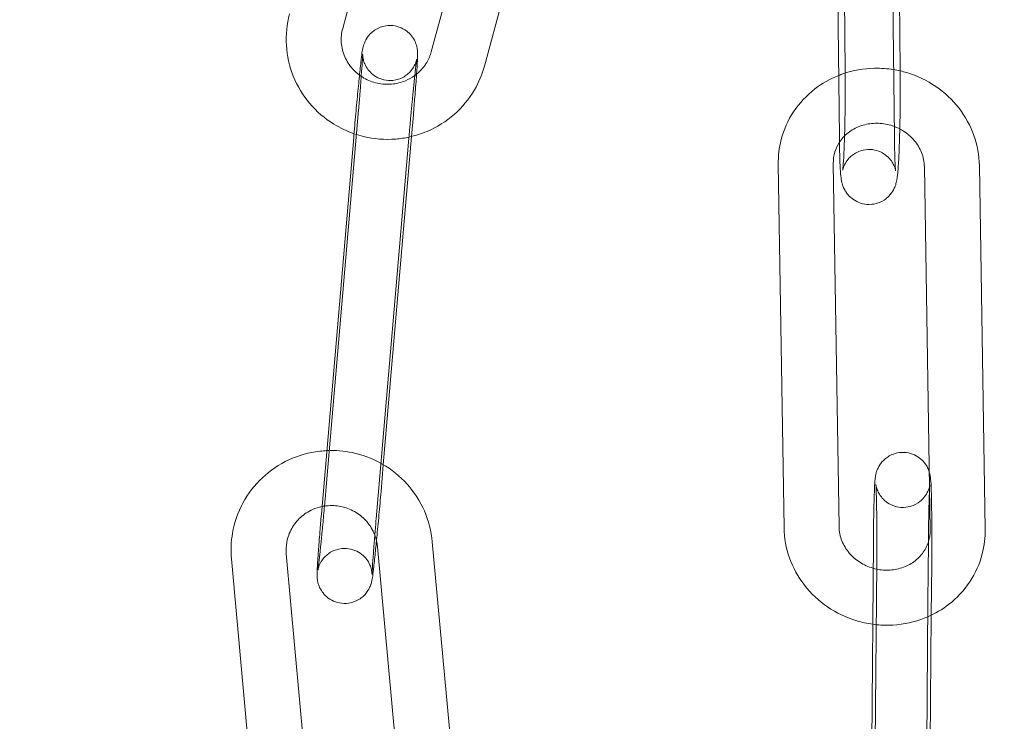
# Model space of a CAD drawing. Units: millimetres. Extents: x -24584 to 1416, y -29737 to -10737.
# Drawn here: x -18969 to -18915, y -20248 to -20210 of the extents above; entities that cross this region are included whole.
import ezdxf

# ---------------------------------------------------------------- set-up
doc = ezdxf.new("R2010")
doc.units = ezdxf.units.MM

# ---------------------------------------------------------------- blocks, each defined once
blk = doc.blocks.new('A$C24694B69')
at = {"color": 0, "linetype": 'Continuous', "lineweight": 0}
for p, q in [((-18946.633, -20211.27), (-18941.615, -20192.688)), ((-18943.736, -20212.052), (-18938.381, -20192.218)), ((-18946.98, -20193.38), (-18951.467, -20209.996)), ((-18924.265, -20193.577), (-18924.066, -20212.306)), ((-18924.382, -20215.924), (-18924.56, -20199.227)), ((-18921.383, -20215.892), (-18921.548, -20200.324)), ((-18921.191, -20200.453), (-18921.066, -20212.274)), ((-18950.601, -20214.446), (-18952.364, -20234.988)), ((-18947.612, -20214.703), (-18947.714, -20215.893)), ((-18952.63, -20236.491), (-18950.866, -20215.949)), ((-18949.641, -20236.748), (-18947.877, -20216.206)), ((-18947.714, -20215.893), (-18949.25, -20233.787)), ((-18927.715, -20217.41), (-18927.398, -20237.228)), ((-18924.715, -20217.362), (-18924.398, -20237.18)), ((-18919.43, -20237.349), (-18919.747, -20217.53)), ((-18916.431, -20237.301), (-18916.747, -20217.482)), ((-18949.25, -20233.787), (-18949.375, -20235.244)), ((-18947.683, -20258.876), (-18949.567, -20238.26)), ((-18944.695, -20258.603), (-18946.579, -20237.987)), ((-18922.655, -20253.844), (-18922.528, -20238.025)), ((-18919.553, -20241.24), (-18919.528, -20238.049)), ((-18954.543, -20238.653), (-18952.659, -20259.27)), ((-18957.531, -20238.926), (-18955.647, -20259.543)), ((-18922.346, -20239.184), (-18922.514, -20259.962)), ((-18919.346, -20239.208), (-18919.369, -20241.991)), ((-18919.695, -20258.827), (-18919.553, -20241.24)), ((-18919.369, -20241.991), (-18919.467, -20254.247))]:
    blk.add_line(p, q, dxfattribs=at)
for centre, radius, start, end in [((-18814.232, -20237.787), 250, 90, 270), ((-18814.232, -20237.787), 225, 90, 270), ((-18806.138, -20242.866), 254.825, 116.95736, 178.83471), ((-18802.649, -20231.719), 258.33, 181.32291, 239.80662)]:
    blk.add_arc(centre, radius, start, end, dxfattribs=at)
for points, knots in [([(-18954.363, -20209.214), (-18954.513, -20209.769), (-18954.572, -20210.349), (-18954.503, -20211.497), (-18954.375, -20212.066), (-18953.945, -20213.138), (-18953.642, -20213.64), (-18952.892, -20214.529), (-18952.443, -20214.914), (-18951.601, -20215.433), (-18951.232, -20215.608), (-18950.848, -20215.741)], [2.883533, 2.883533, 2.883533, 2.883533, 3.200223, 3.200223, 3.517228, 3.517228, 3.83576, 3.83576, 4.156366, 4.156366, 4.379196, 4.379196, 4.379196, 4.379196]), ([(-18950.866, -20215.949), (-18950.83, -20215.527), (-18950.791, -20215.091), (-18950.713, -20214.237), (-18950.674, -20213.82), (-18950.598, -20213.043), (-18950.562, -20212.684), (-18950.496, -20212.057), (-18950.466, -20211.791), (-18950.412, -20211.351), (-18950.428, -20211.314), (-18950.341, -20210.971), (-18950.335, -20210.948), (-18950.313, -20210.877), (-18950.299, -20210.829), (-18950.232, -20210.678), (-18950.199, -20210.59), (-18950.032, -20210.373), (-18949.974, -20210.304), (-18949.827, -20210.172), (-18949.754, -20210.114), (-18949.523, -20209.975), (-18949.335, -20209.893), (-18948.947, -20209.835), (-18948.772, -20209.837), (-18948.449, -20209.897), (-18948.303, -20209.952), (-18948.04, -20210.092), (-18947.931, -20210.178), (-18947.732, -20210.368), (-18947.662, -20210.466), (-18947.53, -20210.677), (-18947.495, -20210.768), (-18947.431, -20210.948), (-18947.418, -20211.012), (-18947.397, -20211.119), (-18947.393, -20211.156), (-18947.385, -20211.228), (-18947.383, -20211.256), (-18947.379, -20211.327), (-18947.378, -20211.359), (-18947.377, -20211.517), (-18947.382, -20211.62), (-18947.4, -20211.958), (-18947.415, -20212.202), (-18947.436, -20212.495)], [6.091912, 6.091912, 6.091912, 6.091912, 6.414097, 6.414097, 6.736179, 6.736179, 7.059456, 7.059456, 7.38775, 7.38775, 7.751571, 7.751571, 7.774905, 7.774905, 7.804578, 7.804578, 7.82772, 7.82772, 7.836207, 7.836207, 7.84182, 7.84182, 7.849966, 7.849966, 7.855602, 7.855602, 7.86098, 7.86098, 7.867246, 7.867246, 7.875918, 7.875918, 7.889922, 7.889922, 7.911618, 7.911618, 7.935315, 7.935315, 7.966099, 7.966099, 8.024148, 8.024148, 8.273837, 8.273837, 8.594512, 8.594512, 8.594512, 8.594512]), ([(-18951.467, -20209.996), (-18951.535, -20210.25), (-18951.56, -20210.515), (-18951.521, -20211.04), (-18951.457, -20211.3), (-18951.246, -20211.785), (-18951.101, -20212.011), (-18950.81, -20212.334), (-18950.684, -20212.447), (-18950.548, -20212.548)], [2.883533, 2.883533, 2.883533, 2.883533, 3.214904, 3.214904, 3.544897, 3.544897, 3.868957, 3.868957, 4.072236, 4.072236, 4.072236, 4.072236]), ([(-18947.426, -20211.674), (-18947.426, -20211.674), (-18947.426, -20211.676), (-18947.428, -20211.687), (-18947.43, -20211.696), (-18947.436, -20211.721), (-18947.439, -20211.732), (-18947.449, -20211.769), (-18947.456, -20211.797), (-18947.485, -20211.878), (-18947.5, -20211.922), (-18947.566, -20212.06), (-18947.605, -20212.155), (-18947.798, -20212.379), (-18947.861, -20212.445), (-18948.015, -20212.567), (-18948.091, -20212.619), (-18948.326, -20212.743), (-18948.513, -20212.812), (-18948.89, -20212.85), (-18949.062, -20212.84), (-18949.376, -20212.768), (-18949.518, -20212.708), (-18949.772, -20212.561), (-18949.876, -20212.472), (-18950.066, -20212.279), (-18950.13, -20212.181), (-18950.253, -20211.971), (-18950.283, -20211.885), (-18950.337, -20211.721), (-18950.348, -20211.665), (-18950.364, -20211.578), (-18950.367, -20211.549), (-18950.373, -20211.499), (-18950.375, -20211.481), (-18950.377, -20211.446), (-18950.377, -20211.434), (-18950.378, -20211.411), (-18950.378, -20211.409), (-18950.378, -20211.418), (-18950.378, -20211.447), (-18950.383, -20211.564), (-18950.389, -20211.686), (-18950.411, -20212.037), (-18950.428, -20212.289), (-18950.456, -20212.657), (-18950.462, -20212.736), (-18950.474, -20212.9), (-18950.481, -20212.986), (-18950.495, -20213.16), (-18950.502, -20213.25), (-18950.516, -20213.432), (-18950.524, -20213.525), (-18950.553, -20213.884), (-18950.577, -20214.162), (-18950.601, -20214.446)], [7.669599, 7.669599, 7.669599, 7.669599, 7.703247, 7.703247, 7.738776, 7.738776, 7.75907, 7.75907, 7.788019, 7.788019, 7.809168, 7.809168, 7.830778, 7.830778, 7.838206, 7.838206, 7.843215, 7.843215, 7.850756, 7.850756, 7.856283, 7.856283, 7.861712, 7.861712, 7.868184, 7.868184, 7.877335, 7.877335, 7.892293, 7.892293, 7.913831, 7.913831, 7.934705, 7.934705, 7.958488, 7.958488, 7.992341, 7.992341, 8.051568, 8.051568, 8.17341, 8.17341, 8.403603, 8.403603, 8.700824, 8.700824, 8.778688, 8.778688, 8.857511, 8.857511, 8.9363, 8.9363, 9.014075, 9.014075, 9.233505, 9.233505, 9.233505, 9.233505]), ([(-18947.533, -20212.57), (-18947.481, -20212.532), (-18947.43, -20212.492), (-18947.182, -20212.279), (-18947.013, -20212.078), (-18946.772, -20211.673), (-18946.688, -20211.475), (-18946.633, -20211.27)], [5.3559493, 5.3559493, 5.3559493, 5.3559493, 5.4352678, 5.4352678, 5.7570896, 5.7570896, 6.0251253, 6.0251253, 6.0251253, 6.0251253]), ([(-18947.877, -20216.206), (-18947.868, -20216.104), (-18947.859, -20216.001), (-18947.841, -20215.792), (-18947.832, -20215.687), (-18947.813, -20215.476), (-18947.804, -20215.37), (-18947.785, -20215.161), (-18947.776, -20215.057), (-18947.757, -20214.85), (-18947.747, -20214.748), (-18947.728, -20214.542), (-18947.719, -20214.44), (-18947.7, -20214.238), (-18947.69, -20214.138), (-18947.672, -20213.942), (-18947.662, -20213.846), (-18947.644, -20213.659), (-18947.635, -20213.568), (-18947.617, -20213.387), (-18947.609, -20213.299), (-18947.591, -20213.126), (-18947.583, -20213.043), (-18947.566, -20212.882), (-18947.558, -20212.805), (-18947.543, -20212.657), (-18947.535, -20212.587), (-18947.521, -20212.451), (-18947.513, -20212.386), (-18947.5, -20212.263), (-18947.493, -20212.205), (-18947.481, -20212.097), (-18947.475, -20212.047), (-18947.459, -20211.914), (-18947.45, -20211.841), (-18947.436, -20211.737), (-18947.43, -20211.701), (-18947.426, -20211.677), (-18947.426, -20211.674), (-18947.426, -20211.674)], [6.091912, 6.091912, 6.091912, 6.091912, 6.170858, 6.170858, 6.250823, 6.250823, 6.330786, 6.330786, 6.409728, 6.409728, 6.488679, 6.488679, 6.568665, 6.568665, 6.648664, 6.648664, 6.727652, 6.727652, 6.806289, 6.806289, 6.88598, 6.88598, 6.965709, 6.965709, 7.044447, 7.044447, 7.121891, 7.121891, 7.20044, 7.20044, 7.279095, 7.279095, 7.356793, 7.356793, 7.501795, 7.501795, 7.625725, 7.625725, 7.669599, 7.669599, 7.669599, 7.669599]), ([(-18947.853, -20215.925), (-18947.515, -20215.852), (-18947.183, -20215.748), (-18946.326, -20215.387), (-18945.824, -20215.074), (-18944.948, -20214.306), (-18944.573, -20213.853), (-18944.043, -20212.946), (-18943.859, -20212.507), (-18943.736, -20212.052)], [4.93502, 4.93502, 4.93502, 4.93502, 5.124854, 5.124854, 5.446221, 5.446221, 5.765515, 5.765515, 6.025125, 6.025125, 6.025125, 6.025125]), ([(-18950.548, -20212.548), (-18950.471, -20212.604), (-18950.391, -20212.656), (-18950.082, -20212.835), (-18949.833, -20212.931), (-18949.32, -20213.044), (-18949.056, -20213.061), (-18948.535, -20213.016), (-18948.279, -20212.953), (-18947.86, -20212.779), (-18947.689, -20212.683), (-18947.533, -20212.57)], [4.072236, 4.072236, 4.072236, 4.072236, 4.186147, 4.186147, 4.498345, 4.498345, 4.808517, 4.808517, 5.119825, 5.119825, 5.355949, 5.355949, 5.355949, 5.355949]), ([(-18947.436, -20212.495), (-18947.44, -20212.552), (-18947.444, -20212.611), (-18947.472, -20212.99), (-18947.5, -20213.358), (-18947.557, -20214.057), (-18947.584, -20214.376), (-18947.612, -20214.703)], [8.5945115, 8.5945115, 8.5945115, 8.5945115, 8.6566855, 8.6566855, 8.9847353, 8.9847353, 9.2335046, 9.2335046, 9.2335046, 9.2335046]), ([(-18924.418, -20212.562), (-18924.885, -20212.747), (-18925.325, -20212.996), (-18926.171, -20213.65), (-18926.564, -20214.07), (-18927.185, -20215.009), (-18927.415, -20215.525), (-18927.668, -20216.503), (-18927.722, -20216.957), (-18927.715, -20217.41)], [1.993434, 1.993434, 1.993434, 1.993434, 2.273079, 2.273079, 2.590668, 2.590668, 2.903041, 2.903041, 3.156729, 3.156729, 3.156729, 3.156729]), ([(-18921.421, -20212.247), (-18921.766, -20212.19), (-18922.115, -20212.165), (-18923.054, -20212.183), (-18923.641, -20212.287), (-18924.271, -20212.506), (-18924.345, -20212.533), (-18924.418, -20212.562)], [1.4284481, 1.4284481, 1.4284481, 1.4284481, 1.622064, 1.622064, 1.9496319, 1.9496319, 1.993434, 1.993434, 1.993434, 1.993434]), ([(-18924.066, -20212.306), (-18924.062, -20212.669), (-18924.061, -20213.063), (-18924.063, -20213.876), (-18924.067, -20214.295), (-18924.08, -20215.111), (-18924.089, -20215.509), (-18924.111, -20216.238), (-18924.123, -20216.569), (-18924.15, -20217.123), (-18924.165, -20217.35), (-18924.184, -20217.577), (-18924.19, -20217.633), (-18924.198, -20217.702), (-18924.201, -20217.723), (-18924.202, -20217.733), (-18924.202, -20217.731), (-18924.198, -20217.711), (-18924.196, -20217.7), (-18924.185, -20217.659), (-18924.177, -20217.625), (-18924.141, -20217.525), (-18924.122, -20217.475), (-18924.049, -20217.334), (-18924.001, -20217.244), (-18923.851, -20217.068), (-18923.794, -20217.009), (-18923.601, -20216.847), (-18923.431, -20216.735), (-18923.046, -20216.617), (-18922.868, -20216.592), (-18922.532, -20216.608), (-18922.377, -20216.642), (-18922.094, -20216.747), (-18921.972, -20216.819), (-18921.751, -20216.982), (-18921.668, -20217.071), (-18921.52, -20217.253), (-18921.474, -20217.335), (-18921.403, -20217.474), (-18921.382, -20217.526), (-18921.352, -20217.611), (-18921.343, -20217.641), (-18921.328, -20217.695), (-18921.324, -20217.715), (-18921.317, -20217.749), (-18921.316, -20217.757), (-18921.316, -20217.758), (-18921.316, -20217.758), (-18921.316, -20217.758)], [1.101473, 1.101473, 1.101473, 1.101473, 1.413475, 1.413475, 1.728435, 1.728435, 2.043396, 2.043396, 2.355356, 2.355356, 2.656108, 2.656108, 2.782472, 2.782472, 2.879331, 2.879331, 2.940425, 2.940425, 2.977798, 2.977798, 3.029436, 3.029436, 3.063125, 3.063125, 3.09473, 3.09473, 3.10825, 3.10825, 3.129452, 3.129452, 3.143435, 3.143435, 3.156185, 3.156185, 3.170528, 3.170528, 3.189519, 3.189519, 3.216678, 3.216678, 3.248269, 3.248269, 3.281068, 3.281068, 3.321689, 3.321689, 3.382093, 3.382093, 3.387129, 3.387129, 3.387129, 3.387129]), ([(-18916.747, -20217.482), (-18916.756, -20216.925), (-18916.858, -20216.37), (-18917.233, -20215.31), (-18917.51, -20214.806), (-18918.212, -20213.899), (-18918.64, -20213.498), (-18919.606, -20212.838), (-18920.144, -20212.581), (-18920.943, -20212.342), (-18921.181, -20212.287), (-18921.421, -20212.247)], [0.015137, 0.015137, 0.015137, 0.015137, 0.327006, 0.327006, 0.6437, 0.6437, 0.966229, 0.966229, 1.293242, 1.293242, 1.428448, 1.428448, 1.428448, 1.428448]), ([(-18921.066, -20212.318), (-18921.062, -20212.704), (-18921.061, -20213.118), (-18921.064, -20213.977), (-18921.068, -20214.422), (-18921.079, -20215.068), (-18921.084, -20215.277), (-18921.088, -20215.481)], [1.1134794, 1.1134794, 1.1134794, 1.1134794, 1.4295607, 1.4295607, 1.7545446, 1.7545446, 1.9142847, 1.9142847, 1.9142847, 1.9142847]), ([(-18921.388, -20215.347), (-18921.453, -20215.323), (-18921.518, -20215.301), (-18921.83, -20215.21), (-18922.086, -20215.172), (-18922.595, -20215.169), (-18922.847, -20215.204), (-18923.326, -20215.343), (-18923.553, -20215.448), (-18923.962, -20215.719), (-18924.142, -20215.887), (-18924.32, -20216.118), (-18924.35, -20216.161), (-18924.379, -20216.204)], [1.219406, 1.219406, 1.219406, 1.219406, 1.299055, 1.299055, 1.595937, 1.595937, 1.894888, 1.894888, 2.201503, 2.201503, 2.522888, 2.522888, 2.594162, 2.594162, 2.594162, 2.594162]), ([(-18950.848, -20215.741), (-18950.677, -20215.8), (-18950.502, -20215.851), (-18949.753, -20216.031), (-18949.158, -20216.078), (-18948.33, -20216.011), (-18948.09, -20215.976), (-18947.853, -20215.925)], [4.3791962, 4.3791962, 4.3791962, 4.3791962, 4.478758, 4.478758, 4.8019973, 4.8019973, 4.9350199, 4.9350199, 4.9350199, 4.9350199]), ([(-18921.088, -20215.481), (-18921.093, -20215.693), (-18921.099, -20215.898), (-18921.118, -20216.486), (-18921.132, -20216.843), (-18921.166, -20217.475), (-18921.184, -20217.74), (-18921.218, -20218.055), (-18921.228, -20218.141), (-18921.256, -20218.3), (-18921.267, -20218.364), (-18921.305, -20218.5), (-18921.318, -20218.542), (-18921.363, -20218.663), (-18921.394, -20218.749), (-18921.544, -20218.987), (-18921.633, -20219.125), (-18921.968, -20219.382), (-18922.145, -20219.487), (-18922.53, -20219.589), (-18922.708, -20219.608), (-18923.041, -20219.581), (-18923.195, -20219.542), (-18923.475, -20219.429), (-18923.595, -20219.353), (-18923.813, -20219.183), (-18923.894, -20219.091), (-18924.042, -20218.902), (-18924.087, -20218.816), (-18924.164, -20218.66), (-18924.186, -20218.597), (-18924.226, -20218.477), (-18924.239, -20218.427), (-18924.268, -20218.3), (-18924.277, -20218.24), (-18924.297, -20218.1), (-18924.305, -20218.024), (-18924.32, -20217.857), (-18924.327, -20217.767), (-18924.339, -20217.568), (-18924.344, -20217.46), (-18924.354, -20217.228), (-18924.358, -20217.105), (-18924.372, -20216.664), (-18924.378, -20216.308), (-18924.382, -20215.924)], [1.914285, 1.914285, 1.914285, 1.914285, 2.079699, 2.079699, 2.408545, 2.408545, 2.754063, 2.754063, 2.901765, 2.901765, 2.997409, 2.997409, 3.032071, 3.032071, 3.077501, 3.077501, 3.110945, 3.110945, 3.131014, 3.131014, 3.144705, 3.144705, 3.157497, 3.157497, 3.172149, 3.172149, 3.191853, 3.191853, 3.220505, 3.220505, 3.256897, 3.256897, 3.304685, 3.304685, 3.395754, 3.395754, 3.524003, 3.524003, 3.657426, 3.657426, 3.792972, 3.792972, 3.926171, 3.926171, 4.243065, 4.243065, 4.243065, 4.243065]), ([(-18919.747, -20217.53), (-18919.751, -20217.276), (-18919.802, -20217.017), (-18919.994, -20216.534), (-18920.129, -20216.309), (-18920.465, -20215.913), (-18920.662, -20215.741), (-18921.041, -20215.499), (-18921.211, -20215.414), (-18921.388, -20215.347)], [0.015137, 0.015137, 0.015137, 0.015137, 0.363601, 0.363601, 0.690112, 0.690112, 0.999185, 0.999185, 1.219406, 1.219406, 1.219406, 1.219406]), ([(-18924.379, -20216.204), (-18924.488, -20216.371), (-18924.572, -20216.55), (-18924.689, -20216.938), (-18924.718, -20217.149), (-18924.715, -20217.362)], [2.5941622, 2.5941622, 2.5941622, 2.5941622, 2.8649744, 2.8649744, 3.1567295, 3.1567295, 3.1567295, 3.1567295]), ([(-18921.316, -20217.758), (-18921.316, -20217.758), (-18921.318, -20217.741), (-18921.326, -20217.662), (-18921.333, -20217.575), (-18921.348, -20217.308), (-18921.357, -20217.102), (-18921.372, -20216.586), (-18921.378, -20216.266), (-18921.382, -20215.908), (-18921.382, -20215.9), (-18921.383, -20215.892)], [3.3871293, 3.3871293, 3.3871293, 3.3871293, 3.4861355, 3.4861355, 3.6699111, 3.6699111, 3.9348665, 3.9348665, 4.2360307, 4.2360307, 4.2430653, 4.2430653, 4.2430653, 4.2430653]), ([(-18949.38, -20233.713), (-18949.87, -20233.441), (-18950.402, -20233.244), (-18951.404, -20233.037), (-18951.869, -20233), (-18952.332, -20233.021)], [1.0621249, 1.0621249, 1.0621249, 1.0621249, 1.3692897, 1.3692897, 1.6227636, 1.6227636, 1.6227636, 1.6227636]), ([(-18952.332, -20233.021), (-18952.457, -20233.027), (-18952.582, -20233.037), (-18953.291, -20233.118), (-18953.864, -20233.278), (-18954.928, -20233.77), (-18955.419, -20234.101), (-18956.27, -20234.899), (-18956.63, -20235.366), (-18957.182, -20236.388), (-18957.374, -20236.942), (-18957.554, -20237.979), (-18957.574, -20238.455), (-18957.531, -20238.926)], [1.622764, 1.622764, 1.622764, 1.622764, 1.691561, 1.691561, 2.013474, 2.013474, 2.334277, 2.334277, 2.653632, 2.653632, 2.971776, 2.971776, 3.231458, 3.231458, 3.231458, 3.231458]), ([(-18922.528, -20238.025), (-18922.524, -20237.595), (-18922.519, -20237.175), (-18922.506, -20236.395), (-18922.498, -20236.035), (-18922.48, -20235.404), (-18922.47, -20235.137), (-18922.452, -20234.799), (-18922.445, -20234.694), (-18922.431, -20234.55), (-18922.426, -20234.509), (-18922.412, -20234.412), (-18922.406, -20234.361), (-18922.366, -20234.205), (-18922.35, -20234.144), (-18922.27, -20233.955), (-18922.228, -20233.845), (-18922.032, -20233.607), (-18921.971, -20233.541), (-18921.764, -20233.367), (-18921.588, -20233.251), (-18921.195, -20233.133), (-18921.017, -20233.11), (-18920.682, -20233.127), (-18920.527, -20233.162), (-18920.243, -20233.267), (-18920.122, -20233.34), (-18919.898, -20233.505), (-18919.814, -20233.596), (-18919.655, -20233.791), (-18919.608, -20233.88), (-18919.522, -20234.051), (-18919.5, -20234.117), (-18919.482, -20234.172), (-18919.482, -20234.174), (-18919.481, -20234.176)], [4.857795, 4.857795, 4.857795, 4.857795, 5.180776, 5.180776, 5.50558, 5.50558, 5.838167, 5.838167, 6.036453, 6.036453, 6.114992, 6.114992, 6.191424, 6.191424, 6.227066, 6.227066, 6.254319, 6.254319, 6.263285, 6.263285, 6.276127, 6.276127, 6.284381, 6.284381, 6.291957, 6.291957, 6.30053, 6.30053, 6.312046, 6.312046, 6.329845, 6.329845, 6.355634, 6.355634, 6.356757, 6.356757, 6.356757, 6.356757]), ([(-18946.579, -20237.987), (-18946.632, -20237.41), (-18946.778, -20236.842), (-18947.243, -20235.778), (-18947.563, -20235.283), (-18948.342, -20234.415), (-18948.803, -20234.043), (-18949.333, -20233.739), (-18949.357, -20233.726), (-18949.38, -20233.713)], [0.0898657, 0.0898657, 0.0898657, 0.0898657, 0.4078662, 0.4078662, 0.7269773, 0.7269773, 1.0475321, 1.0475321, 1.0621249, 1.0621249, 1.0621249, 1.0621249]), ([(-18919.481, -20234.176), (-18919.463, -20234.232), (-18919.454, -20234.272), (-18919.435, -20234.355), (-18919.429, -20234.39), (-18919.413, -20234.488), (-18919.409, -20234.534), (-18919.388, -20234.746), (-18919.381, -20234.915), (-18919.364, -20235.409), (-18919.357, -20235.739), (-18919.347, -20236.47), (-18919.343, -20236.864), (-18919.34, -20237.692), (-18919.34, -20238.126), (-18919.343, -20238.778), (-18919.345, -20238.994), (-18919.346, -20239.208)], [6.356757, 6.356757, 6.356757, 6.356757, 6.384949, 6.384949, 6.426047, 6.426047, 6.514583, 6.514583, 6.828742, 6.828742, 7.186808, 7.186808, 7.514954, 7.514954, 7.838703, 7.838703, 7.999388, 7.999388, 7.999388, 7.999388]), ([(-18952.364, -20234.988), (-18952.373, -20235.09), (-18952.382, -20235.193), (-18952.4, -20235.402), (-18952.41, -20235.507), (-18952.428, -20235.718), (-18952.438, -20235.823), (-18952.457, -20236.033), (-18952.466, -20236.137), (-18952.485, -20236.343), (-18952.494, -20236.446), (-18952.513, -20236.651), (-18952.523, -20236.754), (-18952.542, -20236.956), (-18952.551, -20237.056), (-18952.57, -20237.252), (-18952.579, -20237.347), (-18952.597, -20237.535), (-18952.606, -20237.626), (-18952.624, -20237.807), (-18952.633, -20237.895), (-18952.65, -20238.067), (-18952.659, -20238.151), (-18952.675, -20238.312), (-18952.683, -20238.389), (-18952.699, -20238.537), (-18952.706, -20238.607), (-18952.721, -20238.742), (-18952.728, -20238.807), (-18952.742, -20238.931), (-18952.748, -20238.989), (-18952.761, -20239.097), (-18952.767, -20239.147), (-18952.783, -20239.28), (-18952.792, -20239.353), (-18952.806, -20239.457), (-18952.811, -20239.493), (-18952.816, -20239.521), (-18952.817, -20239.525), (-18952.813, -20239.507), (-18952.811, -20239.498), (-18952.805, -20239.473), (-18952.803, -20239.461), (-18952.793, -20239.425), (-18952.785, -20239.397), (-18952.757, -20239.316), (-18952.741, -20239.272), (-18952.676, -20239.134), (-18952.636, -20239.039), (-18952.444, -20238.815), (-18952.38, -20238.749), (-18952.226, -20238.627), (-18952.151, -20238.575), (-18951.916, -20238.451), (-18951.728, -20238.382), (-18951.352, -20238.343), (-18951.18, -20238.354), (-18950.865, -20238.426), (-18950.724, -20238.486), (-18950.469, -20238.633), (-18950.365, -20238.722), (-18950.176, -20238.915), (-18950.111, -20239.013), (-18949.988, -20239.223), (-18949.958, -20239.309), (-18949.904, -20239.473), (-18949.894, -20239.529), (-18949.878, -20239.616), (-18949.874, -20239.645), (-18949.868, -20239.694), (-18949.867, -20239.713), (-18949.865, -20239.748), (-18949.864, -20239.76), (-18949.864, -20239.779), (-18949.864, -20239.783), (-18949.864, -20239.783)], [2.950319, 2.950319, 2.950319, 2.950319, 3.029266, 3.029266, 3.10923, 3.10923, 3.189193, 3.189193, 3.268135, 3.268135, 3.347087, 3.347087, 3.427072, 3.427072, 3.507071, 3.507071, 3.586059, 3.586059, 3.664696, 3.664696, 3.744387, 3.744387, 3.824117, 3.824117, 3.902855, 3.902855, 3.980298, 3.980298, 4.058848, 4.058848, 4.137502, 4.137502, 4.215201, 4.215201, 4.360202, 4.360202, 4.484132, 4.484132, 4.561654, 4.561654, 4.597183, 4.597183, 4.617477, 4.617477, 4.646427, 4.646427, 4.667576, 4.667576, 4.689186, 4.689186, 4.696613, 4.696613, 4.701622, 4.701622, 4.709164, 4.709164, 4.71469, 4.71469, 4.720119, 4.720119, 4.726591, 4.726591, 4.735742, 4.735742, 4.7507, 4.7507, 4.772239, 4.772239, 4.793113, 4.793113, 4.816896, 4.816896, 4.850749, 4.850749, 4.896771, 4.896771, 4.896771, 4.896771]), ([(-18919.466, -20235.137), (-18919.462, -20235.065), (-18919.458, -20235.004), (-18919.453, -20234.92), (-18919.45, -20234.891), (-18919.448, -20234.874), (-18919.448, -20234.874), (-18919.451, -20234.893), (-18919.452, -20234.903), (-18919.457, -20234.93), (-18919.46, -20234.943), (-18919.469, -20234.985), (-18919.476, -20235.018), (-18919.505, -20235.112), (-18919.522, -20235.164), (-18919.594, -20235.323), (-18919.641, -20235.433), (-18919.84, -20235.66), (-18919.903, -20235.725), (-18920.112, -20235.891), (-18920.289, -20235.999), (-18920.676, -20236.105), (-18920.852, -20236.125), (-18921.183, -20236.101), (-18921.336, -20236.064), (-18921.615, -20235.954), (-18921.734, -20235.88), (-18921.953, -20235.713), (-18922.034, -20235.623), (-18922.186, -20235.43), (-18922.23, -20235.344), (-18922.307, -20235.186), (-18922.326, -20235.128), (-18922.355, -20235.037), (-18922.363, -20235.006), (-18922.376, -20234.952), (-18922.38, -20234.931), (-18922.387, -20234.894), (-18922.388, -20234.881), (-18922.391, -20234.86), (-18922.391, -20234.86), (-18922.389, -20234.88), (-18922.386, -20234.92), (-18922.378, -20235.067), (-18922.372, -20235.206), (-18922.361, -20235.593), (-18922.355, -20235.86), (-18922.35, -20236.244), (-18922.349, -20236.327), (-18922.347, -20236.497), (-18922.346, -20236.585), (-18922.345, -20236.766), (-18922.344, -20236.858), (-18922.343, -20237.044), (-18922.342, -20237.139), (-18922.342, -20237.332), (-18922.341, -20237.43), (-18922.341, -20237.631), (-18922.341, -20237.733), (-18922.341, -20237.94), (-18922.341, -20238.043), (-18922.341, -20238.251), (-18922.342, -20238.354), (-18922.343, -20238.701), (-18922.344, -20238.944), (-18922.346, -20239.184)], [5.806823, 5.806823, 5.806823, 5.806823, 5.936741, 5.936741, 6.04829, 6.04829, 6.115705, 6.115705, 6.150974, 6.150974, 6.173071, 6.173071, 6.205938, 6.205938, 6.230887, 6.230887, 6.255972, 6.255972, 6.264424, 6.264424, 6.276698, 6.276698, 6.284846, 6.284846, 6.292438, 6.292438, 6.301126, 6.301126, 6.312911, 6.312911, 6.331154, 6.331154, 6.356035, 6.356035, 6.380747, 6.380747, 6.409223, 6.409223, 6.449679, 6.449679, 6.519184, 6.519184, 6.654871, 6.654871, 6.891467, 6.891467, 7.187572, 7.187572, 7.265146, 7.265146, 7.343668, 7.343668, 7.42215, 7.42215, 7.499618, 7.499618, 7.578172, 7.578172, 7.657725, 7.657725, 7.737264, 7.737264, 7.815784, 7.815784, 7.999388, 7.999388, 7.999388, 7.999388]), ([(-18919.527, -20238.006), (-18919.526, -20237.906), (-18919.526, -20237.808), (-18919.524, -20237.611), (-18919.522, -20237.513), (-18919.52, -20237.32), (-18919.519, -20237.224), (-18919.516, -20237.038), (-18919.515, -20236.946), (-18919.512, -20236.764), (-18919.51, -20236.674), (-18919.507, -20236.496), (-18919.505, -20236.409), (-18919.501, -20236.24), (-18919.5, -20236.158), (-18919.496, -20236), (-18919.494, -20235.924), (-18919.49, -20235.781), (-18919.488, -20235.713), (-18919.484, -20235.582), (-18919.482, -20235.519), (-18919.477, -20235.401), (-18919.475, -20235.345), (-18919.471, -20235.242), (-18919.469, -20235.194), (-18919.466, -20235.146), (-18919.466, -20235.142), (-18919.466, -20235.137)], [4.86885, 4.86885, 4.86885, 4.86885, 4.9448568, 4.9448568, 5.0217966, 5.0217966, 5.0987558, 5.0987558, 5.174816, 5.174816, 5.2530541, 5.2530541, 5.3323582, 5.3323582, 5.4117187, 5.4117187, 5.4901054, 5.4901054, 5.5665545, 5.5665545, 5.6441429, 5.6441429, 5.7218835, 5.7218835, 5.7986945, 5.7986945, 5.8068231, 5.8068231, 5.8068231, 5.8068231]), ([(-18949.375, -20235.244), (-18949.412, -20235.667), (-18949.45, -20236.103), (-18949.528, -20236.957), (-18949.568, -20237.374), (-18949.611, -20237.817), (-18949.616, -20237.871), (-18949.621, -20237.925)], [2.9503193, 2.9503193, 2.9503193, 2.9503193, 3.2725042, 3.2725042, 3.5945865, 3.5945865, 3.6402892, 3.6402892, 3.6402892, 3.6402892]), ([(-18952.593, -20236.068), (-18952.769, -20236.105), (-18952.941, -20236.16), (-18953.345, -20236.339), (-18953.567, -20236.484), (-18953.955, -20236.834), (-18954.12, -20237.042), (-18954.377, -20237.499), (-18954.467, -20237.749), (-18954.553, -20238.22), (-18954.563, -20238.437), (-18954.543, -20238.653)], [1.783262, 1.783262, 1.783262, 1.783262, 1.998484, 1.998484, 2.315622, 2.315622, 2.637349, 2.637349, 2.963388, 2.963388, 3.231458, 3.231458, 3.231458, 3.231458]), ([(-18949.714, -20237.624), (-18949.731, -20237.58), (-18949.748, -20237.537), (-18949.875, -20237.253), (-18950.023, -20237.029), (-18950.382, -20236.639), (-18950.593, -20236.472), (-18951.054, -20236.213), (-18951.305, -20236.12), (-18951.822, -20236.014), (-18952.088, -20236.002), (-18952.431, -20236.039), (-18952.512, -20236.052), (-18952.593, -20236.068)], [0.359147, 0.359147, 0.359147, 0.359147, 0.416587, 0.416587, 0.73929, 0.73929, 1.057231, 1.057231, 1.371596, 1.371596, 1.684542, 1.684542, 1.783262, 1.783262, 1.783262, 1.783262]), ([(-18949.621, -20237.925), (-18949.653, -20238.252), (-18949.684, -20238.554), (-18949.746, -20239.137), (-18949.775, -20239.403), (-18949.829, -20239.843), (-18949.813, -20239.88), (-18949.9, -20240.222), (-18949.907, -20240.246), (-18949.928, -20240.316), (-18949.943, -20240.365), (-18950.009, -20240.516), (-18950.043, -20240.603), (-18950.209, -20240.821), (-18950.267, -20240.89), (-18950.415, -20241.022), (-18950.488, -20241.079), (-18950.719, -20241.219), (-18950.907, -20241.301), (-18951.294, -20241.359), (-18951.47, -20241.357), (-18951.793, -20241.296), (-18951.939, -20241.242), (-18952.202, -20241.102), (-18952.311, -20241.016), (-18952.51, -20240.826), (-18952.579, -20240.728), (-18952.712, -20240.517), (-18952.746, -20240.426), (-18952.811, -20240.246), (-18952.823, -20240.182), (-18952.844, -20240.075), (-18952.849, -20240.038), (-18952.857, -20239.966), (-18952.859, -20239.937), (-18952.863, -20239.866), (-18952.863, -20239.835), (-18952.865, -20239.676), (-18952.859, -20239.574), (-18952.849, -20239.37), (-18952.845, -20239.309), (-18952.838, -20239.178), (-18952.833, -20239.106), (-18952.823, -20238.954), (-18952.818, -20238.873), (-18952.806, -20238.704), (-18952.8, -20238.615), (-18952.77, -20238.203), (-18952.741, -20237.836), (-18952.684, -20237.137), (-18952.658, -20236.818), (-18952.63, -20236.491)], [3.640289, 3.640289, 3.640289, 3.640289, 3.917863, 3.917863, 4.246158, 4.246158, 4.609978, 4.609978, 4.633313, 4.633313, 4.662985, 4.662985, 4.686127, 4.686127, 4.694614, 4.694614, 4.700227, 4.700227, 4.708373, 4.708373, 4.71401, 4.71401, 4.719387, 4.719387, 4.725653, 4.725653, 4.734325, 4.734325, 4.748329, 4.748329, 4.770025, 4.770025, 4.793722, 4.793722, 4.824507, 4.824507, 4.882555, 4.882555, 5.132244, 5.132244, 5.226885, 5.226885, 5.323303, 5.323303, 5.41994, 5.41994, 5.515093, 5.515093, 5.843143, 5.843143, 6.091912, 6.091912, 6.091912, 6.091912]), ([(-18949.864, -20239.783), (-18949.864, -20239.783), (-18949.864, -20239.783), (-18949.864, -20239.776), (-18949.863, -20239.747), (-18949.858, -20239.629), (-18949.852, -20239.508), (-18949.83, -20239.157), (-18949.813, -20238.905), (-18949.786, -20238.537), (-18949.78, -20238.458), (-18949.767, -20238.293), (-18949.761, -20238.208), (-18949.747, -20238.033), (-18949.74, -20237.944), (-18949.725, -20237.762), (-18949.718, -20237.669), (-18949.688, -20237.31), (-18949.665, -20237.032), (-18949.641, -20236.748)], [4.896771, 4.896771, 4.896771, 4.896771, 4.909975, 4.909975, 5.031817, 5.031817, 5.262011, 5.262011, 5.559232, 5.559232, 5.637095, 5.637095, 5.715918, 5.715918, 5.794707, 5.794707, 5.872482, 5.872482, 6.091912, 6.091912, 6.091912, 6.091912]), ([(-18927.398, -20237.228), (-18927.389, -20237.785), (-18927.288, -20238.34), (-18926.912, -20239.4), (-18926.635, -20239.904), (-18925.933, -20240.811), (-18925.505, -20241.213), (-18924.54, -20241.873), (-18924.001, -20242.129), (-18923.151, -20242.384), (-18922.859, -20242.447), (-18922.563, -20242.487)], [3.156729, 3.156729, 3.156729, 3.156729, 3.468599, 3.468599, 3.785292, 3.785292, 4.107822, 4.107822, 4.434834, 4.434834, 4.600087, 4.600087, 4.600087, 4.600087]), ([(-18924.398, -20237.18), (-18924.394, -20237.435), (-18924.343, -20237.694), (-18924.151, -20238.177), (-18924.016, -20238.402), (-18923.681, -20238.797), (-18923.484, -20238.969), (-18923.048, -20239.248), (-18922.81, -20239.356), (-18922.554, -20239.431), (-18922.546, -20239.433), (-18922.539, -20239.435)], [3.156729, 3.156729, 3.156729, 3.156729, 3.505193, 3.505193, 3.831705, 3.831705, 4.140777, 4.140777, 4.440648, 4.440648, 4.449761, 4.449761, 4.449761, 4.449761]), ([(-18919.56, -20242.079), (-18919.155, -20241.903), (-18918.773, -20241.677), (-18917.974, -20241.061), (-18917.581, -20240.64), (-18916.961, -20239.702), (-18916.73, -20239.186), (-18916.477, -20238.208), (-18916.423, -20237.754), (-18916.431, -20237.301)], [5.168669, 5.168669, 5.168669, 5.168669, 5.414671, 5.414671, 5.732261, 5.732261, 6.044634, 6.044634, 6.298322, 6.298322, 6.298322, 6.298322]), ([(-18919.528, -20238.008), (-18919.524, -20237.997), (-18919.521, -20237.985), (-18919.456, -20237.772), (-18919.427, -20237.562), (-18919.43, -20237.349)], [5.9899793, 5.9899793, 5.9899793, 5.9899793, 6.006567, 6.006567, 6.2983222, 6.2983222, 6.2983222, 6.2983222]), ([(-18922.539, -20239.435), (-18922.3, -20239.503), (-18922.051, -20239.538), (-18921.55, -20239.541), (-18921.298, -20239.506), (-18920.819, -20239.368), (-18920.593, -20239.263), (-18920.183, -20238.992), (-18920.003, -20238.823), (-18919.711, -20238.443), (-18919.6, -20238.231), (-18919.528, -20238.008)], [4.449761, 4.449761, 4.449761, 4.449761, 4.73753, 4.73753, 5.03648, 5.03648, 5.343096, 5.343096, 5.664481, 5.664481, 5.989979, 5.989979, 5.989979, 5.989979]), ([(-18922.563, -20242.487), (-18922.271, -20242.527), (-18921.976, -20242.544), (-18921.092, -20242.528), (-18920.504, -20242.424), (-18919.817, -20242.185), (-18919.687, -20242.134), (-18919.56, -20242.079)], [4.6000867, 4.6000867, 4.6000867, 4.6000867, 4.7636566, 4.7636566, 5.0912246, 5.0912246, 5.168669, 5.168669, 5.168669, 5.168669])]:
    blk.add_open_spline(points, degree=3, knots=knots, dxfattribs=at)
for points in [[(-18921.066, -20212.274), (-18921.066, -20212.288), (-18921.066, -20212.303), (-18921.066, -20212.318)], [(-18949.567, -20238.26), (-18949.586, -20238.043), (-18949.636, -20237.829), (-18949.714, -20237.624)], [(-18919.528, -20238.049), (-18919.527, -20238.034), (-18919.527, -20238.02), (-18919.527, -20238.006)]]:
    blk.add_open_spline(points, degree=3, dxfattribs=at)

msp = doc.modelspace()

# ---------------------------------------------------------------- block references
msp.add_blockref('A$C24694B69', (0, 0))

doc.saveas('drawing.dxf')
